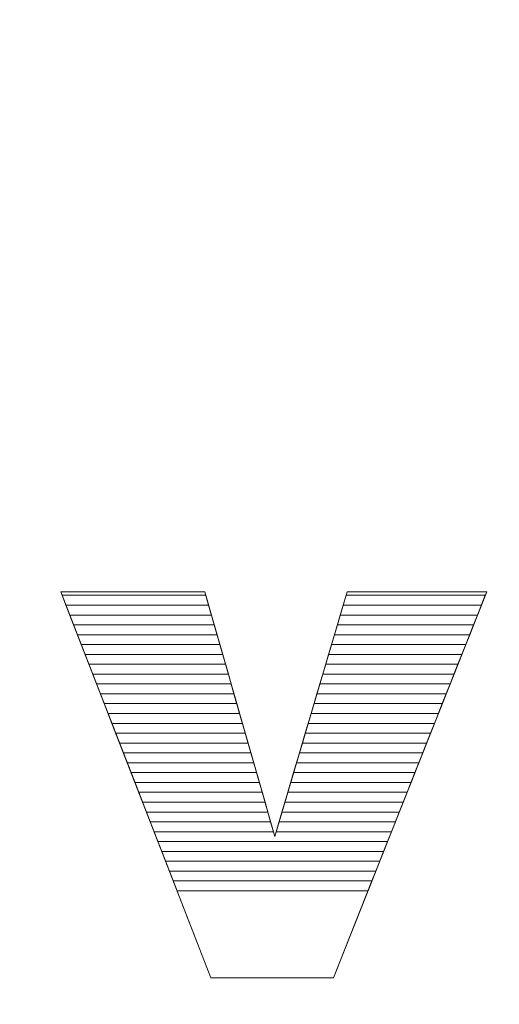
# Model space of a CAD drawing. Units: millimetres. Extents: x -26026 to 65133, y -30857 to 36098.
# Drawn here: x 10266 to 10317, y 1422 to 1528 of the extents above; entities that cross this region are included whole.
import ezdxf

# ---------------------------------------------------------------- set-up
doc = ezdxf.new("R2010")
doc.units = ezdxf.units.MM
doc.layers.add('ABAVA - Шлюзы', color=7, linetype='Continuous')
doc.styles.get("Standard").update_dxf_attribs({"font": 'ARIAL.TTF'})
doc.dimstyles.new('ISO-25', dxfattribs={"dimtxt": 2.5, "dimasz": 2.5, "dimexe": 1.25, "dimexo": 0.625, "dimtad": 1, "dimtxsty": 'Standard', "dimcen": 2.5, "dimadec": 0, "dimazin": 0, "dimtfac": 1, "dimtmove": 0, "dimatfit": 3, "dimfxl": 1, "dimarcsym": 0})

# ---------------------------------------------------------------- blocks, each defined once
blk = doc.blocks.new('*D113')
at = {"layer": 'ABAVA - Шлюзы', "color": 0, "lineweight": -2}
for p, q in [((9337.25, 1738.24), (9337.25, 1653.71)), ((11367.25, 1738.24), (11367.25, 1653.71)), ((9339.75, 1654.96), (11364.75, 1654.96))]:
    blk.add_line(p, q, dxfattribs=at)
at = {"layer": 'ABAVA - Шлюзы', "color": 1, "lineweight": -2}
for p, q in [((61003.13, -29700.7), (61003.13, -29784.6)), ((63583.13, -29700.7), (63583.13, -29784.6)), ((61033.13, -29784.6), (63553.13, -29784.6))]:
    blk.add_line(p, q, dxfattribs=at)
at = {"layer": 'ABAVA - Шлюзы', "color": 0}
for points in [[(9339.75, 1655.37), (9339.75, 1654.54), (9337.25, 1654.96)], [(11364.75, 1655.37), (11364.75, 1654.54), (11367.25, 1654.96)]]:
    blk.add_solid(points, dxfattribs=at)
at = {"layer": 'ABAVA - Шлюзы', "color": 1}
for points in [[(61033.13, -29779.6), (61033.13, -29789.6), (61003.13, -29784.6)], [(63553.13, -29779.6), (63553.13, -29789.6), (63583.13, -29784.6)]]:
    blk.add_solid(points, dxfattribs=at)
at = {"layer": 'ABAVA - Шлюзы', "color": 0, "insert": (10332.85, 1656.86), "char_height": 2.5, "attachment_point": 5}
blk.add_mtext('2030', dxfattribs=at)
at = {"layer": 'ABAVA - Шлюзы', "color": 1, "insert": (62471.14, -29749.08), "char_height": 50, "attachment_point": 5}
blk.add_mtext('2580', dxfattribs=at)
blk = doc.blocks.new('*D116')
at = {"layer": 'ABAVA - Шлюзы', "color": 0, "lineweight": -2}
for p, q in [((9337.25, 4608.16), (9337.25, 4422.56)), ((11367.25, 4608.16), (11367.25, 4422.56)), ((9339.75, 4423.81), (11364.75, 4423.81))]:
    blk.add_line(p, q, dxfattribs=at)
at = {"layer": 'ABAVA - Шлюзы', "color": 1, "lineweight": -2}
for p, q in [((61998.13, -29140.78), (61998.13, -28888.24)), ((62028.13, -28888.24), (62558.13, -28888.24)), ((62588.13, -29140.78), (62588.13, -28888.24))]:
    blk.add_line(p, q, dxfattribs=at)
at = {"layer": 'ABAVA - Шлюзы', "color": 0}
for points in [[(9339.75, 4424.23), (9339.75, 4423.39), (9337.25, 4423.81)], [(11364.75, 4424.23), (11364.75, 4423.39), (11367.25, 4423.81)]]:
    blk.add_solid(points, dxfattribs=at)
at = {"layer": 'ABAVA - Шлюзы', "color": 1}
for points in [[(62028.13, -28883.24), (62028.13, -28893.24), (61998.13, -28888.24)], [(62558.13, -28883.24), (62558.13, -28893.24), (62588.13, -28888.24)]]:
    blk.add_solid(points, dxfattribs=at)
at = {"layer": 'ABAVA - Шлюзы', "color": 0, "insert": (10352.25, 4425.71), "char_height": 2.5, "attachment_point": 5}
blk.add_mtext('2030', dxfattribs=at)
at = {"layer": 'ABAVA - Шлюзы', "color": 1, "insert": (62293.13, -28852.71), "char_height": 50, "attachment_point": 5}
blk.add_mtext('590', dxfattribs=at)
blk = doc.blocks.new('*D117')
at = {"layer": 'ABAVA - Шлюзы', "color": 0, "lineweight": -2}
for p, q in [((9337.88, 4608.78), (9554.89, 4608.78)), ((9553.64, 4606.28), (9553.64, 2261.28)), ((9337.88, 2258.78), (9554.89, 2258.78))]:
    blk.add_line(p, q, dxfattribs=at)
at = {"layer": 'ABAVA - Шлюзы', "color": 1, "lineweight": -2}
for p, q in [((61048.13, -29140.78), (61048.13, -28888.24)), ((61918.13, -28888.24), (61078.13, -28888.24)), ((61948.13, -29140.78), (61948.13, -28888.24))]:
    blk.add_line(p, q, dxfattribs=at)
at = {"layer": 'ABAVA - Шлюзы', "color": 0}
for points in [[(9553.22, 4606.28), (9554.06, 4606.28), (9553.64, 4608.78)], [(9553.22, 2261.28), (9554.06, 2261.28), (9553.64, 2258.78)]]:
    blk.add_solid(points, dxfattribs=at)
at = {"layer": 'ABAVA - Шлюзы', "color": 1}
for points in [[(61078.13, -28883.24), (61078.13, -28893.24), (61048.13, -28888.24)], [(61918.13, -28883.24), (61918.13, -28893.24), (61948.13, -28888.24)]]:
    blk.add_solid(points, dxfattribs=at)
at = {"layer": 'ABAVA - Шлюзы', "color": 0, "insert": (9551.74, 3433.78), "char_height": 2.5, "attachment_point": 5, "rotation": 90}
blk.add_mtext('2350', dxfattribs=at)
at = {"layer": 'ABAVA - Шлюзы', "color": 1, "insert": (61364.89, -28852.71), "char_height": 50, "attachment_point": 5}
blk.add_mtext('900', dxfattribs=at)
blk = doc.blocks.new('*D110')
at = {"layer": 'ABAVA - Шлюзы', "color": 0, "lineweight": -2}
for p, q in [((9638.61, 2298.78), (9638.61, 2407.98)), ((9665.34, 2298.78), (9637.36, 2298.78)), ((9638.61, 2261.28), (9638.61, 2296.28)), ((9665.34, 2258.78), (9637.36, 2258.78))]:
    blk.add_line(p, q, dxfattribs=at)
at = {"layer": 'ABAVA - Шлюзы', "color": 1, "lineweight": -2}
for p, q in [((61859.67, -29110.78), (61859.67, -28987.31)), ((61746.03, -29140.78), (61859.67, -29140.78)), ((61859.67, -29180.78), (61859.67, -29140.78)), ((61746.03, -29180.78), (61859.67, -29180.78)), ((61859.67, -29210.78), (61859.67, -29240.78))]:
    blk.add_line(p, q, dxfattribs=at)
at = {"layer": 'ABAVA - Шлюзы', "color": 0}
for points in [[(9638.2, 2296.28), (9639.03, 2296.28), (9638.61, 2298.78)], [(9638.2, 2261.28), (9639.03, 2261.28), (9638.61, 2258.78)]]:
    blk.add_solid(points, dxfattribs=at)
at = {"layer": 'ABAVA - Шлюзы', "color": 1}
for points in [[(61854.67, -29110.78), (61864.67, -29110.78), (61859.67, -29140.78)], [(61854.67, -29210.78), (61864.67, -29210.78), (61859.67, -29180.78)]]:
    blk.add_solid(points, dxfattribs=at)
at = {"layer": 'ABAVA - Шлюзы', "color": 0, "insert": (9636.71, 2405.51), "char_height": 2.5, "attachment_point": 5, "rotation": 90}
blk.add_mtext('40', dxfattribs=at)
at = {"layer": 'ABAVA - Шлюзы', "color": 1, "insert": (61824.14, -29034.05), "char_height": 50, "attachment_point": 5, "rotation": 90}
blk.add_mtext('40', dxfattribs=at)
blk = doc.blocks.new('*D118')
at = {"layer": 'ABAVA - Шлюзы', "color": 0, "lineweight": -2}
for p, q in [((9382.25, 2299.41), (9382.25, 2552.57)), ((10102.25, 2299.41), (10102.25, 2552.57)), ((9384.75, 2551.32), (10099.75, 2551.32))]:
    blk.add_line(p, q, dxfattribs=at)
at = {"layer": 'ABAVA - Шлюзы', "color": 1, "lineweight": -2}
for p, q in [((63832.85, -26780.78), (63832.85, -27035.98)), ((65132.85, -26780.78), (65132.85, -27035.98)), ((63862.85, -27035.98), (65102.85, -27035.98))]:
    blk.add_line(p, q, dxfattribs=at)
at = {"layer": 'ABAVA - Шлюзы', "color": 0}
for points in [[(9384.75, 2551.74), (9384.75, 2550.9), (9382.25, 2551.32)], [(10099.75, 2551.74), (10099.75, 2550.9), (10102.25, 2551.32)]]:
    blk.add_solid(points, dxfattribs=at)
at = {"layer": 'ABAVA - Шлюзы', "color": 1}
for points in [[(63862.85, -27030.98), (63862.85, -27040.98), (63832.85, -27035.98)], [(65102.85, -27030.98), (65102.85, -27040.98), (65132.85, -27035.98)]]:
    blk.add_solid(points, dxfattribs=at)
at = {"layer": 'ABAVA - Шлюзы', "color": 0, "insert": (9844.94, 2553.22), "char_height": 2.5, "attachment_point": 5}
blk.add_mtext('720', dxfattribs=at)
at = {"layer": 'ABAVA - Шлюзы', "color": 1, "insert": (64482.85, -27000.43), "char_height": 50, "attachment_point": 5}
blk.add_mtext('1300', dxfattribs=at)
blk = doc.blocks.new('*D120')
at = {"layer": 'ABAVA - Шлюзы', "color": 0, "lineweight": -2}
for p, q in [((10122.25, 2299.41), (10122.25, 2552.57)), ((10582.25, 2299.41), (10582.25, 2552.57)), ((10124.75, 2551.32), (10579.75, 2551.32))]:
    blk.add_line(p, q, dxfattribs=at)
at = {"layer": 'ABAVA - Шлюзы', "color": 1, "lineweight": -2}
for p, q in [((62638.13, -29140.78), (62638.13, -28888.24)), ((62668.13, -28888.24), (63508.13, -28888.24)), ((63538.13, -29140.78), (63538.13, -28888.24))]:
    blk.add_line(p, q, dxfattribs=at)
at = {"layer": 'ABAVA - Шлюзы', "color": 0}
for points in [[(10124.75, 2551.74), (10124.75, 2550.9), (10122.25, 2551.32)], [(10579.75, 2551.74), (10579.75, 2550.9), (10582.25, 2551.32)]]:
    blk.add_solid(points, dxfattribs=at)
at = {"layer": 'ABAVA - Шлюзы', "color": 1}
for points in [[(62668.13, -28883.24), (62668.13, -28893.24), (62638.13, -28888.24)], [(63508.13, -28883.24), (63508.13, -28893.24), (63538.13, -28888.24)]]:
    blk.add_solid(points, dxfattribs=at)
at = {"layer": 'ABAVA - Шлюзы', "color": 0, "insert": (10352.25, 2553.22), "char_height": 2.5, "attachment_point": 5}
blk.add_mtext('460', dxfattribs=at)
at = {"layer": 'ABAVA - Шлюзы', "color": 1, "insert": (63221.36, -28852.71), "char_height": 50, "attachment_point": 5}
blk.add_mtext('900', dxfattribs=at)

msp = doc.modelspace()

# ---------------------------------------------------------------- linework, layer by layer
at = {"layer": 'ABAVA - Шлюзы', "color": 253, "lineweight": 0}
msp.add_open_spline([(10269.939, 1466.533), (10269.939, 1466.533), (10285.481, 1466.533), (10285.481, 1466.533), (10285.481, 1466.533), (10285.481, 1466.533), (10293.039, 1440.119), (10293.039, 1440.119), (10293.039, 1440.119), (10293.039, 1440.119), (10300.847, 1466.533), (10300.847, 1466.533), (10300.847, 1466.533), (10300.847, 1466.533), (10315.913, 1466.533), (10315.913, 1466.533), (10315.913, 1466.533), (10315.913, 1466.533), (10299.37, 1424.841), (10299.37, 1424.841), (10299.37, 1424.841), (10299.37, 1424.841), (10286.144, 1424.841), (10286.144, 1424.841), (10286.144, 1424.841), (10286.144, 1424.841), (10269.939, 1466.533), (10269.939, 1466.533)], degree=3, knots=[0, 0, 0, 0, 0.1428571, 0.1428571, 0.1428571, 0.1428571, 0.2857143, 0.2857143, 0.2857143, 0.2857143, 0.4285714, 0.4285714, 0.4285714, 0.4285714, 0.5714286, 0.5714286, 0.5714286, 0.5714286, 0.7142857, 0.7142857, 0.7142857, 0.7142857, 0.8571429, 0.8571429, 0.8571429, 0.8571429, 1, 1, 1, 1], dxfattribs=at)
at = {"layer": 'ABAVA - Шлюзы', "color": 41, "lineweight": 0}
for points in [[(10285.897, 1465.079), (10285.897, 1465.079), (10270.504, 1465.079), (10270.504, 1465.079), (10270.504, 1465.079), (10270.504, 1465.079), (10269.939, 1466.533), (10269.939, 1466.533), (10269.939, 1466.533), (10269.939, 1466.533), (10285.481, 1466.533), (10285.481, 1466.533), (10285.481, 1466.533), (10285.481, 1466.533), (10285.897, 1465.079), (10285.897, 1465.079)], [(10285.593, 1466.142), (10285.593, 1466.142), (10270.091, 1466.142), (10270.091, 1466.142), (10270.091, 1466.142), (10270.091, 1466.142), (10269.939, 1466.533), (10269.939, 1466.533), (10269.939, 1466.533), (10269.939, 1466.533), (10285.481, 1466.533), (10285.481, 1466.533), (10285.481, 1466.533), (10285.481, 1466.533), (10285.593, 1466.142), (10285.593, 1466.142)], [(10286.201, 1464.016), (10286.201, 1464.016), (10270.917, 1464.016), (10270.917, 1464.016), (10270.917, 1464.016), (10270.917, 1464.016), (10270.091, 1466.142), (10270.091, 1466.142), (10270.091, 1466.142), (10270.091, 1466.142), (10285.593, 1466.142), (10285.593, 1466.142), (10285.593, 1466.142), (10285.593, 1466.142), (10286.201, 1464.016), (10286.201, 1464.016)], [(10314.914, 1464.016), (10314.914, 1464.016), (10300.103, 1464.016), (10300.103, 1464.016), (10300.103, 1464.016), (10300.103, 1464.016), (10300.731, 1466.142), (10300.731, 1466.142), (10300.731, 1466.142), (10300.731, 1466.142), (10315.758, 1466.142), (10315.758, 1466.142), (10315.758, 1466.142), (10315.758, 1466.142), (10314.914, 1464.016), (10314.914, 1464.016)], [(10315.336, 1465.079), (10315.336, 1465.079), (10300.417, 1465.079), (10300.417, 1465.079), (10300.417, 1465.079), (10300.417, 1465.079), (10300.847, 1466.533), (10300.847, 1466.533), (10300.847, 1466.533), (10300.847, 1466.533), (10315.913, 1466.533), (10315.913, 1466.533), (10315.913, 1466.533), (10315.913, 1466.533), (10315.336, 1465.079), (10315.336, 1465.079)], [(10315.758, 1466.142), (10315.758, 1466.142), (10300.731, 1466.142), (10300.731, 1466.142), (10300.731, 1466.142), (10300.731, 1466.142), (10300.847, 1466.533), (10300.847, 1466.533), (10300.847, 1466.533), (10300.847, 1466.533), (10315.913, 1466.533), (10315.913, 1466.533), (10315.913, 1466.533), (10315.913, 1466.533), (10315.758, 1466.142), (10315.758, 1466.142)], [(10286.506, 1462.952), (10286.506, 1462.952), (10271.331, 1462.952), (10271.331, 1462.952), (10271.331, 1462.952), (10271.331, 1462.952), (10270.504, 1465.079), (10270.504, 1465.079), (10270.504, 1465.079), (10270.504, 1465.079), (10285.897, 1465.079), (10285.897, 1465.079), (10285.897, 1465.079), (10285.897, 1465.079), (10286.506, 1462.952), (10286.506, 1462.952)], [(10314.492, 1462.952), (10314.492, 1462.952), (10299.788, 1462.952), (10299.788, 1462.952), (10299.788, 1462.952), (10299.788, 1462.952), (10300.417, 1465.079), (10300.417, 1465.079), (10300.417, 1465.079), (10300.417, 1465.079), (10315.336, 1465.079), (10315.336, 1465.079), (10315.336, 1465.079), (10315.336, 1465.079), (10314.492, 1462.952), (10314.492, 1462.952)], [(10286.81, 1461.889), (10286.81, 1461.889), (10271.744, 1461.889), (10271.744, 1461.889), (10271.744, 1461.889), (10271.744, 1461.889), (10270.917, 1464.016), (10270.917, 1464.016), (10270.917, 1464.016), (10270.917, 1464.016), (10286.201, 1464.016), (10286.201, 1464.016), (10286.201, 1464.016), (10286.201, 1464.016), (10286.81, 1461.889), (10286.81, 1461.889)], [(10314.07, 1461.889), (10314.07, 1461.889), (10299.474, 1461.889), (10299.474, 1461.889), (10299.474, 1461.889), (10299.474, 1461.889), (10300.103, 1464.016), (10300.103, 1464.016), (10300.103, 1464.016), (10300.103, 1464.016), (10314.914, 1464.016), (10314.914, 1464.016), (10314.914, 1464.016), (10314.914, 1464.016), (10314.07, 1461.889), (10314.07, 1461.889)], [(10287.114, 1460.826), (10287.114, 1460.826), (10272.157, 1460.826), (10272.157, 1460.826), (10272.157, 1460.826), (10272.157, 1460.826), (10271.331, 1462.952), (10271.331, 1462.952), (10271.331, 1462.952), (10271.331, 1462.952), (10286.506, 1462.952), (10286.506, 1462.952), (10286.506, 1462.952), (10286.506, 1462.952), (10287.114, 1460.826), (10287.114, 1460.826)], [(10313.649, 1460.826), (10313.649, 1460.826), (10299.16, 1460.826), (10299.16, 1460.826), (10299.16, 1460.826), (10299.16, 1460.826), (10299.788, 1462.952), (10299.788, 1462.952), (10299.788, 1462.952), (10299.788, 1462.952), (10314.492, 1462.952), (10314.492, 1462.952), (10314.492, 1462.952), (10314.492, 1462.952), (10313.649, 1460.826), (10313.649, 1460.826)], [(10287.418, 1459.762), (10287.418, 1459.762), (10272.571, 1459.762), (10272.571, 1459.762), (10272.571, 1459.762), (10272.571, 1459.762), (10271.744, 1461.889), (10271.744, 1461.889), (10271.744, 1461.889), (10271.744, 1461.889), (10286.81, 1461.889), (10286.81, 1461.889), (10286.81, 1461.889), (10286.81, 1461.889), (10287.418, 1459.762), (10287.418, 1459.762)], [(10313.226, 1459.762), (10313.226, 1459.762), (10298.845, 1459.762), (10298.845, 1459.762), (10298.845, 1459.762), (10298.845, 1459.762), (10299.474, 1461.889), (10299.474, 1461.889), (10299.474, 1461.889), (10299.474, 1461.889), (10314.07, 1461.889), (10314.07, 1461.889), (10314.07, 1461.889), (10314.07, 1461.889), (10313.226, 1459.762), (10313.226, 1459.762)], [(10287.723, 1458.699), (10287.723, 1458.699), (10272.984, 1458.699), (10272.984, 1458.699), (10272.984, 1458.699), (10272.984, 1458.699), (10272.157, 1460.826), (10272.157, 1460.826), (10272.157, 1460.826), (10272.157, 1460.826), (10287.114, 1460.826), (10287.114, 1460.826), (10287.114, 1460.826), (10287.114, 1460.826), (10287.723, 1458.699), (10287.723, 1458.699)], [(10312.805, 1458.699), (10312.805, 1458.699), (10298.531, 1458.699), (10298.531, 1458.699), (10298.531, 1458.699), (10298.531, 1458.699), (10299.16, 1460.826), (10299.16, 1460.826), (10299.16, 1460.826), (10299.16, 1460.826), (10313.649, 1460.826), (10313.649, 1460.826), (10313.649, 1460.826), (10313.649, 1460.826), (10312.805, 1458.699), (10312.805, 1458.699)], [(10288.027, 1457.635), (10288.027, 1457.635), (10273.398, 1457.635), (10273.398, 1457.635), (10273.398, 1457.635), (10273.398, 1457.635), (10272.571, 1459.762), (10272.571, 1459.762), (10272.571, 1459.762), (10272.571, 1459.762), (10287.418, 1459.762), (10287.418, 1459.762), (10287.418, 1459.762), (10287.418, 1459.762), (10288.027, 1457.635), (10288.027, 1457.635)], [(10312.382, 1457.635), (10312.382, 1457.635), (10298.217, 1457.635), (10298.217, 1457.635), (10298.217, 1457.635), (10298.217, 1457.635), (10298.845, 1459.762), (10298.845, 1459.762), (10298.845, 1459.762), (10298.845, 1459.762), (10313.226, 1459.762), (10313.226, 1459.762), (10313.226, 1459.762), (10313.226, 1459.762), (10312.382, 1457.635), (10312.382, 1457.635)], [(10288.331, 1456.572), (10288.331, 1456.572), (10273.811, 1456.572), (10273.811, 1456.572), (10273.811, 1456.572), (10273.811, 1456.572), (10272.984, 1458.699), (10272.984, 1458.699), (10272.984, 1458.699), (10272.984, 1458.699), (10287.723, 1458.699), (10287.723, 1458.699), (10287.723, 1458.699), (10287.723, 1458.699), (10288.331, 1456.572), (10288.331, 1456.572)], [(10311.961, 1456.572), (10311.961, 1456.572), (10297.903, 1456.572), (10297.903, 1456.572), (10297.903, 1456.572), (10297.903, 1456.572), (10298.531, 1458.699), (10298.531, 1458.699), (10298.531, 1458.699), (10298.531, 1458.699), (10312.805, 1458.699), (10312.805, 1458.699), (10312.805, 1458.699), (10312.805, 1458.699), (10311.961, 1456.572), (10311.961, 1456.572)], [(10288.635, 1455.509), (10288.635, 1455.509), (10274.224, 1455.509), (10274.224, 1455.509), (10274.224, 1455.509), (10274.224, 1455.509), (10273.398, 1457.635), (10273.398, 1457.635), (10273.398, 1457.635), (10273.398, 1457.635), (10288.027, 1457.635), (10288.027, 1457.635), (10288.027, 1457.635), (10288.027, 1457.635), (10288.635, 1455.509), (10288.635, 1455.509)], [(10311.539, 1455.509), (10311.539, 1455.509), (10297.588, 1455.509), (10297.588, 1455.509), (10297.588, 1455.509), (10297.588, 1455.509), (10298.217, 1457.635), (10298.217, 1457.635), (10298.217, 1457.635), (10298.217, 1457.635), (10312.382, 1457.635), (10312.382, 1457.635), (10312.382, 1457.635), (10312.382, 1457.635), (10311.539, 1455.509), (10311.539, 1455.509)], [(10288.94, 1454.445), (10288.94, 1454.445), (10274.637, 1454.445), (10274.637, 1454.445), (10274.637, 1454.445), (10274.637, 1454.445), (10273.811, 1456.572), (10273.811, 1456.572), (10273.811, 1456.572), (10273.811, 1456.572), (10288.331, 1456.572), (10288.331, 1456.572), (10288.331, 1456.572), (10288.331, 1456.572), (10288.94, 1454.445), (10288.94, 1454.445)], [(10311.117, 1454.445), (10311.117, 1454.445), (10297.274, 1454.445), (10297.274, 1454.445), (10297.274, 1454.445), (10297.274, 1454.445), (10297.903, 1456.572), (10297.903, 1456.572), (10297.903, 1456.572), (10297.903, 1456.572), (10311.961, 1456.572), (10311.961, 1456.572), (10311.961, 1456.572), (10311.961, 1456.572), (10311.117, 1454.445), (10311.117, 1454.445)], [(10289.244, 1453.382), (10289.244, 1453.382), (10275.051, 1453.382), (10275.051, 1453.382), (10275.051, 1453.382), (10275.051, 1453.382), (10274.224, 1455.509), (10274.224, 1455.509), (10274.224, 1455.509), (10274.224, 1455.509), (10288.635, 1455.509), (10288.635, 1455.509), (10288.635, 1455.509), (10288.635, 1455.509), (10289.244, 1453.382), (10289.244, 1453.382)], [(10310.695, 1453.382), (10310.695, 1453.382), (10296.96, 1453.382), (10296.96, 1453.382), (10296.96, 1453.382), (10296.96, 1453.382), (10297.588, 1455.509), (10297.588, 1455.509), (10297.588, 1455.509), (10297.588, 1455.509), (10311.539, 1455.509), (10311.539, 1455.509), (10311.539, 1455.509), (10311.539, 1455.509), (10310.695, 1453.382), (10310.695, 1453.382)], [(10289.548, 1452.319), (10289.548, 1452.319), (10275.464, 1452.319), (10275.464, 1452.319), (10275.464, 1452.319), (10275.464, 1452.319), (10274.637, 1454.445), (10274.637, 1454.445), (10274.637, 1454.445), (10274.637, 1454.445), (10288.94, 1454.445), (10288.94, 1454.445), (10288.94, 1454.445), (10288.94, 1454.445), (10289.548, 1452.319), (10289.548, 1452.319)], [(10310.273, 1452.319), (10310.273, 1452.319), (10296.645, 1452.319), (10296.645, 1452.319), (10296.645, 1452.319), (10296.645, 1452.319), (10297.274, 1454.445), (10297.274, 1454.445), (10297.274, 1454.445), (10297.274, 1454.445), (10311.117, 1454.445), (10311.117, 1454.445), (10311.117, 1454.445), (10311.117, 1454.445), (10310.273, 1452.319), (10310.273, 1452.319)], [(10289.853, 1451.255), (10289.853, 1451.255), (10275.877, 1451.255), (10275.877, 1451.255), (10275.877, 1451.255), (10275.877, 1451.255), (10275.051, 1453.382), (10275.051, 1453.382), (10275.051, 1453.382), (10275.051, 1453.382), (10289.244, 1453.382), (10289.244, 1453.382), (10289.244, 1453.382), (10289.244, 1453.382), (10289.853, 1451.255), (10289.853, 1451.255)], [(10309.851, 1451.255), (10309.851, 1451.255), (10296.331, 1451.255), (10296.331, 1451.255), (10296.331, 1451.255), (10296.331, 1451.255), (10296.96, 1453.382), (10296.96, 1453.382), (10296.96, 1453.382), (10296.96, 1453.382), (10310.695, 1453.382), (10310.695, 1453.382), (10310.695, 1453.382), (10310.695, 1453.382), (10309.851, 1451.255), (10309.851, 1451.255)], [(10290.157, 1450.192), (10290.157, 1450.192), (10276.29, 1450.192), (10276.29, 1450.192), (10276.29, 1450.192), (10276.29, 1450.192), (10275.464, 1452.319), (10275.464, 1452.319), (10275.464, 1452.319), (10275.464, 1452.319), (10289.548, 1452.319), (10289.548, 1452.319), (10289.548, 1452.319), (10289.548, 1452.319), (10290.157, 1450.192), (10290.157, 1450.192)], [(10309.429, 1450.192), (10309.429, 1450.192), (10296.017, 1450.192), (10296.017, 1450.192), (10296.017, 1450.192), (10296.017, 1450.192), (10296.645, 1452.319), (10296.645, 1452.319), (10296.645, 1452.319), (10296.645, 1452.319), (10310.273, 1452.319), (10310.273, 1452.319), (10310.273, 1452.319), (10310.273, 1452.319), (10309.429, 1450.192), (10309.429, 1450.192)], [(10290.461, 1449.129), (10290.461, 1449.129), (10276.704, 1449.129), (10276.704, 1449.129), (10276.704, 1449.129), (10276.704, 1449.129), (10275.877, 1451.255), (10275.877, 1451.255), (10275.877, 1451.255), (10275.877, 1451.255), (10289.853, 1451.255), (10289.853, 1451.255), (10289.853, 1451.255), (10289.853, 1451.255), (10290.461, 1449.129), (10290.461, 1449.129)], [(10309.007, 1449.129), (10309.007, 1449.129), (10295.702, 1449.129), (10295.702, 1449.129), (10295.702, 1449.129), (10295.702, 1449.129), (10296.331, 1451.255), (10296.331, 1451.255), (10296.331, 1451.255), (10296.331, 1451.255), (10309.851, 1451.255), (10309.851, 1451.255), (10309.851, 1451.255), (10309.851, 1451.255), (10309.007, 1449.129), (10309.007, 1449.129)]]:
    msp.add_open_spline(points, degree=3, knots=[0, 0, 0, 0, 0.25, 0.25, 0.25, 0.25, 0.5, 0.5, 0.5, 0.5, 0.75, 0.75, 0.75, 0.75, 1, 1, 1, 1], dxfattribs=at)
at = {"layer": 'ABAVA - Шлюзы', "color": 53, "lineweight": 0}
for points in [[(10290.765, 1448.065), (10290.765, 1448.065), (10277.117, 1448.065), (10277.117, 1448.065), (10277.117, 1448.065), (10277.117, 1448.065), (10276.29, 1450.192), (10276.29, 1450.192), (10276.29, 1450.192), (10276.29, 1450.192), (10290.157, 1450.192), (10290.157, 1450.192), (10290.157, 1450.192), (10290.157, 1450.192), (10290.765, 1448.065), (10290.765, 1448.065)], [(10308.585, 1448.065), (10308.585, 1448.065), (10295.388, 1448.065), (10295.388, 1448.065), (10295.388, 1448.065), (10295.388, 1448.065), (10296.017, 1450.192), (10296.017, 1450.192), (10296.017, 1450.192), (10296.017, 1450.192), (10309.429, 1450.192), (10309.429, 1450.192), (10309.429, 1450.192), (10309.429, 1450.192), (10308.585, 1448.065), (10308.585, 1448.065)], [(10291.07, 1447.002), (10291.07, 1447.002), (10277.53, 1447.002), (10277.53, 1447.002), (10277.53, 1447.002), (10277.53, 1447.002), (10276.704, 1449.129), (10276.704, 1449.129), (10276.704, 1449.129), (10276.704, 1449.129), (10290.461, 1449.129), (10290.461, 1449.129), (10290.461, 1449.129), (10290.461, 1449.129), (10291.07, 1447.002), (10291.07, 1447.002)], [(10308.163, 1447.002), (10308.163, 1447.002), (10295.074, 1447.002), (10295.074, 1447.002), (10295.074, 1447.002), (10295.074, 1447.002), (10295.702, 1449.129), (10295.702, 1449.129), (10295.702, 1449.129), (10295.702, 1449.129), (10309.007, 1449.129), (10309.007, 1449.129), (10309.007, 1449.129), (10309.007, 1449.129), (10308.163, 1447.002), (10308.163, 1447.002)], [(10291.374, 1445.938), (10291.374, 1445.938), (10277.944, 1445.938), (10277.944, 1445.938), (10277.944, 1445.938), (10277.944, 1445.938), (10277.117, 1448.065), (10277.117, 1448.065), (10277.117, 1448.065), (10277.117, 1448.065), (10290.765, 1448.065), (10290.765, 1448.065), (10290.765, 1448.065), (10290.765, 1448.065), (10291.374, 1445.938), (10291.374, 1445.938)], [(10307.741, 1445.938), (10307.741, 1445.938), (10294.759, 1445.938), (10294.759, 1445.938), (10294.759, 1445.938), (10294.759, 1445.938), (10295.388, 1448.065), (10295.388, 1448.065), (10295.388, 1448.065), (10295.388, 1448.065), (10308.585, 1448.065), (10308.585, 1448.065), (10308.585, 1448.065), (10308.585, 1448.065), (10307.741, 1445.938), (10307.741, 1445.938)], [(10291.678, 1444.875), (10291.678, 1444.875), (10278.357, 1444.875), (10278.357, 1444.875), (10278.357, 1444.875), (10278.357, 1444.875), (10277.53, 1447.002), (10277.53, 1447.002), (10277.53, 1447.002), (10277.53, 1447.002), (10291.07, 1447.002), (10291.07, 1447.002), (10291.07, 1447.002), (10291.07, 1447.002), (10291.678, 1444.875), (10291.678, 1444.875)], [(10307.319, 1444.875), (10307.319, 1444.875), (10294.445, 1444.875), (10294.445, 1444.875), (10294.445, 1444.875), (10294.445, 1444.875), (10295.074, 1447.002), (10295.074, 1447.002), (10295.074, 1447.002), (10295.074, 1447.002), (10308.163, 1447.002), (10308.163, 1447.002), (10308.163, 1447.002), (10308.163, 1447.002), (10307.319, 1444.875), (10307.319, 1444.875)]]:
    msp.add_open_spline(points, degree=3, knots=[0, 0, 0, 0, 0.25, 0.25, 0.25, 0.25, 0.5, 0.5, 0.5, 0.5, 0.75, 0.75, 0.75, 0.75, 1, 1, 1, 1], dxfattribs=at)
at = {"layer": 'ABAVA - Шлюзы', "color": 40, "lineweight": 0}
for points, knots in [([(10291.982, 1443.812), (10291.982, 1443.812), (10278.77, 1443.812), (10278.77, 1443.812), (10278.77, 1443.812), (10278.77, 1443.812), (10277.944, 1445.938), (10277.944, 1445.938), (10277.944, 1445.938), (10277.944, 1445.938), (10291.374, 1445.938), (10291.374, 1445.938), (10291.374, 1445.938), (10291.374, 1445.938), (10291.982, 1443.812), (10291.982, 1443.812)], [0, 0, 0, 0, 0.25, 0.25, 0.25, 0.25, 0.5, 0.5, 0.5, 0.5, 0.75, 0.75, 0.75, 0.75, 1, 1, 1, 1]), ([(10306.898, 1443.812), (10306.898, 1443.812), (10294.131, 1443.812), (10294.131, 1443.812), (10294.131, 1443.812), (10294.131, 1443.812), (10294.759, 1445.938), (10294.759, 1445.938), (10294.759, 1445.938), (10294.759, 1445.938), (10307.741, 1445.938), (10307.741, 1445.938), (10307.741, 1445.938), (10307.741, 1445.938), (10306.898, 1443.812), (10306.898, 1443.812)], [0, 0, 0, 0, 0.25, 0.25, 0.25, 0.25, 0.5, 0.5, 0.5, 0.5, 0.75, 0.75, 0.75, 0.75, 1, 1, 1, 1]), ([(10292.287, 1442.748), (10292.287, 1442.748), (10279.184, 1442.748), (10279.184, 1442.748), (10279.184, 1442.748), (10279.184, 1442.748), (10278.357, 1444.875), (10278.357, 1444.875), (10278.357, 1444.875), (10278.357, 1444.875), (10291.678, 1444.875), (10291.678, 1444.875), (10291.678, 1444.875), (10291.678, 1444.875), (10292.287, 1442.748), (10292.287, 1442.748)], [0, 0, 0, 0, 0.25, 0.25, 0.25, 0.25, 0.5, 0.5, 0.5, 0.5, 0.75, 0.75, 0.75, 0.75, 1, 1, 1, 1]), ([(10306.475, 1442.748), (10306.475, 1442.748), (10293.816, 1442.748), (10293.816, 1442.748), (10293.816, 1442.748), (10293.816, 1442.748), (10294.445, 1444.875), (10294.445, 1444.875), (10294.445, 1444.875), (10294.445, 1444.875), (10307.319, 1444.875), (10307.319, 1444.875), (10307.319, 1444.875), (10307.319, 1444.875), (10306.475, 1442.748), (10306.475, 1442.748)], [0, 0, 0, 0, 0.25, 0.25, 0.25, 0.25, 0.5, 0.5, 0.5, 0.5, 0.75, 0.75, 0.75, 0.75, 1, 1, 1, 1]), ([(10292.591, 1441.685), (10292.591, 1441.685), (10279.597, 1441.685), (10279.597, 1441.685), (10279.597, 1441.685), (10279.597, 1441.685), (10278.77, 1443.812), (10278.77, 1443.812), (10278.77, 1443.812), (10278.77, 1443.812), (10291.982, 1443.812), (10291.982, 1443.812), (10291.982, 1443.812), (10291.982, 1443.812), (10292.591, 1441.685), (10292.591, 1441.685)], [0, 0, 0, 0, 0.25, 0.25, 0.25, 0.25, 0.5, 0.5, 0.5, 0.5, 0.75, 0.75, 0.75, 0.75, 1, 1, 1, 1]), ([(10306.054, 1441.685), (10306.054, 1441.685), (10293.502, 1441.685), (10293.502, 1441.685), (10293.502, 1441.685), (10293.502, 1441.685), (10294.131, 1443.812), (10294.131, 1443.812), (10294.131, 1443.812), (10294.131, 1443.812), (10306.898, 1443.812), (10306.898, 1443.812), (10306.898, 1443.812), (10306.898, 1443.812), (10306.054, 1441.685), (10306.054, 1441.685)], [0, 0, 0, 0, 0.25, 0.25, 0.25, 0.25, 0.5, 0.5, 0.5, 0.5, 0.75, 0.75, 0.75, 0.75, 1, 1, 1, 1]), ([(10292.895, 1440.622), (10292.895, 1440.622), (10280.01, 1440.622), (10280.01, 1440.622), (10280.01, 1440.622), (10280.01, 1440.622), (10279.184, 1442.748), (10279.184, 1442.748), (10279.184, 1442.748), (10279.184, 1442.748), (10292.287, 1442.748), (10292.287, 1442.748), (10292.287, 1442.748), (10292.287, 1442.748), (10292.895, 1440.622), (10292.895, 1440.622)], [0, 0, 0, 0, 0.25, 0.25, 0.25, 0.25, 0.5, 0.5, 0.5, 0.5, 0.75, 0.75, 0.75, 0.75, 1, 1, 1, 1]), ([(10305.632, 1440.622), (10305.632, 1440.622), (10293.188, 1440.622), (10293.188, 1440.622), (10293.188, 1440.622), (10293.188, 1440.622), (10293.816, 1442.748), (10293.816, 1442.748), (10293.816, 1442.748), (10293.816, 1442.748), (10306.475, 1442.748), (10306.475, 1442.748), (10306.475, 1442.748), (10306.475, 1442.748), (10305.632, 1440.622), (10305.632, 1440.622)], [0, 0, 0, 0, 0.25, 0.25, 0.25, 0.25, 0.5, 0.5, 0.5, 0.5, 0.75, 0.75, 0.75, 0.75, 1, 1, 1, 1]), ([(10305.21, 1439.558), (10305.21, 1439.558), (10280.424, 1439.558), (10280.424, 1439.558), (10280.424, 1439.558), (10280.424, 1439.558), (10279.597, 1441.685), (10279.597, 1441.685), (10279.597, 1441.685), (10279.597, 1441.685), (10292.591, 1441.685), (10292.591, 1441.685), (10292.591, 1441.685), (10292.591, 1441.685), (10293.039, 1440.119), (10293.039, 1440.119), (10293.039, 1440.119), (10293.039, 1440.119), (10293.502, 1441.685), (10293.502, 1441.685), (10293.502, 1441.685), (10293.502, 1441.685), (10306.054, 1441.685), (10306.054, 1441.685), (10306.054, 1441.685), (10306.054, 1441.685), (10305.21, 1439.558), (10305.21, 1439.558)], [0, 0, 0, 0, 0.1428571, 0.1428571, 0.1428571, 0.1428571, 0.2857143, 0.2857143, 0.2857143, 0.2857143, 0.4285714, 0.4285714, 0.4285714, 0.4285714, 0.5714286, 0.5714286, 0.5714286, 0.5714286, 0.7142857, 0.7142857, 0.7142857, 0.7142857, 0.8571429, 0.8571429, 0.8571429, 0.8571429, 1, 1, 1, 1]), ([(10304.788, 1438.495), (10304.788, 1438.495), (10280.837, 1438.495), (10280.837, 1438.495), (10280.837, 1438.495), (10280.837, 1438.495), (10280.01, 1440.622), (10280.01, 1440.622), (10280.01, 1440.622), (10280.01, 1440.622), (10292.895, 1440.622), (10292.895, 1440.622), (10292.895, 1440.622), (10292.895, 1440.622), (10293.039, 1440.119), (10293.039, 1440.119), (10293.039, 1440.119), (10293.039, 1440.119), (10293.188, 1440.622), (10293.188, 1440.622), (10293.188, 1440.622), (10293.188, 1440.622), (10305.632, 1440.622), (10305.632, 1440.622), (10305.632, 1440.622), (10305.632, 1440.622), (10304.788, 1438.495), (10304.788, 1438.495)], [0, 0, 0, 0, 0.1428571, 0.1428571, 0.1428571, 0.1428571, 0.2857143, 0.2857143, 0.2857143, 0.2857143, 0.4285714, 0.4285714, 0.4285714, 0.4285714, 0.5714286, 0.5714286, 0.5714286, 0.5714286, 0.7142857, 0.7142857, 0.7142857, 0.7142857, 0.8571429, 0.8571429, 0.8571429, 0.8571429, 1, 1, 1, 1]), ([(10304.366, 1437.432), (10304.366, 1437.432), (10281.25, 1437.432), (10281.25, 1437.432), (10281.25, 1437.432), (10281.25, 1437.432), (10280.424, 1439.558), (10280.424, 1439.558), (10280.424, 1439.558), (10280.424, 1439.558), (10305.21, 1439.558), (10305.21, 1439.558), (10305.21, 1439.558), (10305.21, 1439.558), (10304.366, 1437.432), (10304.366, 1437.432)], [0, 0, 0, 0, 0.25, 0.25, 0.25, 0.25, 0.5, 0.5, 0.5, 0.5, 0.75, 0.75, 0.75, 0.75, 1, 1, 1, 1]), ([(10303.944, 1436.368), (10303.944, 1436.368), (10281.664, 1436.368), (10281.664, 1436.368), (10281.664, 1436.368), (10281.664, 1436.368), (10280.837, 1438.495), (10280.837, 1438.495), (10280.837, 1438.495), (10280.837, 1438.495), (10304.788, 1438.495), (10304.788, 1438.495), (10304.788, 1438.495), (10304.788, 1438.495), (10303.944, 1436.368), (10303.944, 1436.368)], [0, 0, 0, 0, 0.25, 0.25, 0.25, 0.25, 0.5, 0.5, 0.5, 0.5, 0.75, 0.75, 0.75, 0.75, 1, 1, 1, 1]), ([(10303.522, 1435.305), (10303.522, 1435.305), (10282.077, 1435.305), (10282.077, 1435.305), (10282.077, 1435.305), (10282.077, 1435.305), (10281.25, 1437.432), (10281.25, 1437.432), (10281.25, 1437.432), (10281.25, 1437.432), (10304.366, 1437.432), (10304.366, 1437.432), (10304.366, 1437.432), (10304.366, 1437.432), (10303.522, 1435.305), (10303.522, 1435.305)], [0, 0, 0, 0, 0.25, 0.25, 0.25, 0.25, 0.5, 0.5, 0.5, 0.5, 0.75, 0.75, 0.75, 0.75, 1, 1, 1, 1]), ([(10303.1, 1434.241), (10303.1, 1434.241), (10282.49, 1434.241), (10282.49, 1434.241), (10282.49, 1434.241), (10282.49, 1434.241), (10281.664, 1436.368), (10281.664, 1436.368), (10281.664, 1436.368), (10281.664, 1436.368), (10303.944, 1436.368), (10303.944, 1436.368), (10303.944, 1436.368), (10303.944, 1436.368), (10303.1, 1434.241), (10303.1, 1434.241)], [0, 0, 0, 0, 0.25, 0.25, 0.25, 0.25, 0.5, 0.5, 0.5, 0.5, 0.75, 0.75, 0.75, 0.75, 1, 1, 1, 1]), ([(10282.077, 1435.305), (10282.077, 1435.305), (10303.522, 1435.305), (10303.522, 1435.305), (10303.522, 1435.305), (10303.522, 1435.305), (10299.37, 1424.841), (10299.37, 1424.841), (10299.37, 1424.841), (10299.37, 1424.841), (10286.144, 1424.841), (10286.144, 1424.841), (10286.144, 1424.841), (10286.144, 1424.841), (10282.077, 1435.305), (10282.077, 1435.305)], [0, 0, 0, 0, 0.25, 0.25, 0.25, 0.25, 0.5, 0.5, 0.5, 0.5, 0.75, 0.75, 0.75, 0.75, 1, 1, 1, 1])]:
    msp.add_open_spline(points, degree=3, knots=knots, dxfattribs=at)

# ---------------------------------------------------------------- dimensions: what is measured, and where the dimension line sits
at = {"layer": 'ABAVA - Шлюзы'}
for base, p1, p2, picture, middle in [((11367.252, 4423.809), (9337.252, 4608.782), (11367.252, 4608.782), '*D116', (10352.252, 4425.712)), ((10582.252, 2551.319), (10122.252, 2298.782), (10582.252, 2298.782), '*D120', (10352.252, 2553.22))]:
    dim = msp.add_linear_dim(base=base, p1=p1, p2=p2, dimstyle='ISO-25', dxfattribs=at)
    dim.commit()
    dim.dimension.update_dxf_attribs({"geometry": picture, "text_midpoint": middle})
dim = msp.add_linear_dim(base=(9553.639, 2258.782), p1=(9337.252, 4608.782), p2=(9337.252, 2258.782), angle=90, dimstyle='ISO-25', dxfattribs=at)
dim.commit()
dim.dimension.update_dxf_attribs({"geometry": '*D117', "text_midpoint": (9551.736, 3433.782)})
for base, p1, p2, picture, middle in [((10102.252, 2551.319), (9382.252, 2298.782), (10102.252, 2298.782), '*D118', (9844.935, 2551.319)), ((11367.252, 1654.957), (9337.252, 1738.865), (11367.252, 1738.865), '*D113', (10332.849, 1654.957))]:
    dim = msp.add_linear_dim(base=base, p1=p1, p2=p2, dimstyle='ISO-25', dxfattribs=at)
    dim.commit()
    dim.dimension.update_dxf_attribs({"geometry": picture, "text_midpoint": middle, "dimtype": 160})
dim = msp.add_linear_dim(base=(9638.613, 2258.782), p1=(9665.96, 2298.782), p2=(9665.96, 2258.782), angle=90, dimstyle='ISO-25', dxfattribs=at)
dim.commit()
dim.dimension.update_dxf_attribs({"geometry": '*D110', "text_midpoint": (9638.613, 2405.515), "dimtype": 160})

doc.saveas('drawing.dxf')
